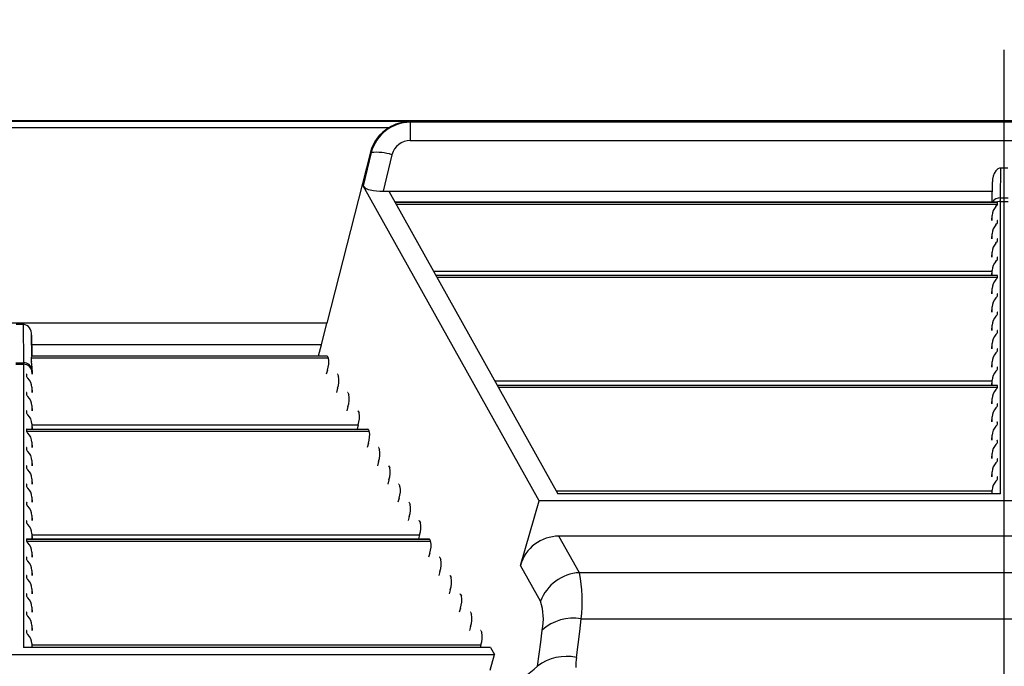
# Model space of a CAD drawing. Units: inches. Extents: x 0 to 396, y 0 to 306.
# Drawn here: x 309 to 318, y 220 to 226 of the extents above; entities that cross this region are included whole.
import ezdxf

# ---------------------------------------------------------------- set-up
doc = ezdxf.new("R2010")
doc.units = ezdxf.units.IN
doc.header["$LTSCALE"] = 36
doc.header["$MEASUREMENT"] = 0
doc.layers.add('dim', color=1, linetype='Continuous')
doc.layers.add('pipe', color=7, linetype='Continuous')
doc.styles.get("Standard").update_dxf_attribs({"font": 'arial.ttf'})
doc.dimstyles.new('ADS DETAIL', dxfattribs={"dimscale": 36, "dimtxt": 0.075, "dimasz": 0.125, "dimexe": 0.0625, "dimexo": 0.0625, "dimgap": 0.09, "dimtad": 0, "dimtih": 1, "dimtoh": 1, "dimdec": 1, "dimrnd": 0.5, "dimzin": 12, "dimdsep": 46, "dimtxsty": 'Standard', "dimcen": 0.09, "dimclrd": 256, "dimclre": 256, "dimclrt": 256, "dimazin": 2, "dimtfac": 1, "dimtdec": 1, "dimtofl": 0, "dimtmove": 0, "dimatfit": 3, "dimfxl": 0, "dimtolj": 1, "dimtzin": 0, "dimarcsym": 0})

# ---------------------------------------------------------------- blocks, each defined once
blk = doc.blocks.new('new block')
at = {"color": 3, "linetype": 'Continuous'}
blk.add_line((309.5855, 171.7466), (309.5855, 180.0659), dxfattribs=at)
at = {"color": 7, "linetype": 'Continuous'}
for p, q in [((268.9271, 179.4341), (351.9605, 179.4341)), ((304.2474, 179.4246), (297.2766, 179.4246)), ((304.2474, 179.4246), (304.2625, 179.4192)), ((314.9086, 179.4192), (304.2625, 179.4192)), ((304.2625, 179.4192), (304.2625, 179.2547)), ((304.0685, 179.3683), (297.4555, 179.3683)), ((304.2625, 179.2547), (314.9086, 179.2547)), ((303.9051, 179.1501), (303.5144, 177.6209)), ((303.9123, 179.1475), (303.8396, 178.8486)), ((303.9051, 179.1501), (303.9123, 179.1475)), ((304.0983, 179.1282), (304.0186, 178.8006)), ((309.5512, 178.7402), (309.5544, 179.0088)), ((309.6167, 179.0088), (309.5544, 179.0088)), ((309.4755, 178.7023), (309.4786, 178.8837)), ((309.4764, 178.7023), (309.4786, 178.8837)), ((305.4172, 176.0275), (303.8396, 178.8486)), ((304.0186, 178.8006), (309.4772, 178.8006)), ((304.0695, 178.8006), (305.585, 176.0906)), ((309.521, 178.7023), (304.1245, 178.7023)), ((309.5239, 178.7011), (304.1251, 178.7011)), ((309.5239, 178.6835), (304.135, 178.6835)), ((309.5239, 178.6835), (309.5239, 178.7011)), ((309.5508, 178.7128), (309.5509, 178.7175)), ((309.5508, 176.0906), (309.5508, 178.7128)), ((309.5508, 178.7102), (309.6203, 178.7102)), ((309.5509, 178.7175), (309.551, 178.7277)), ((309.551, 178.7277), (309.5512, 178.7402)), ((309.6199, 178.7402), (309.5512, 178.7402)), ((309.5106, 178.665), (309.5165, 178.6717)), ((309.4751, 178.5383), (309.4758, 178.5845)), ((309.4758, 178.5383), (309.4758, 178.5845)), ((309.5106, 178.5011), (309.5165, 178.5077)), ((309.5239, 178.5196), (309.5239, 178.5371)), ((309.4751, 178.3743), (309.4758, 178.4206)), ((309.4758, 178.3743), (309.4758, 178.4206)), ((309.5106, 178.3371), (309.5165, 178.3438)), ((309.5239, 178.3556), (309.5239, 178.3732)), ((309.4751, 178.2104), (309.4758, 178.2566)), ((309.4758, 178.2104), (309.4758, 178.2566)), ((309.5106, 178.1731), (309.5165, 178.1798)), ((309.5239, 178.1917), (309.5239, 178.2092)), ((309.4757, 178.0833), (304.4706, 178.0833)), ((309.4751, 178.0464), (309.4758, 178.0927)), ((309.4758, 178.0464), (309.4758, 178.0927)), ((309.5211, 178.0464), (304.4913, 178.0464)), ((309.5239, 178.0453), (304.4919, 178.0453)), ((309.5239, 178.0277), (304.5017, 178.0277)), ((309.5106, 178.0092), (309.5165, 178.0159)), ((309.5239, 178.0277), (309.5239, 178.0453)), ((309.4751, 177.8825), (309.4758, 177.9287)), ((309.4758, 177.8825), (309.4758, 177.9287)), ((309.5106, 177.8452), (309.5165, 177.8519)), ((309.5239, 177.8637), (309.5239, 177.8813)), ((309.4751, 177.7185), (309.4758, 177.7647)), ((309.4758, 177.7185), (309.4758, 177.7647)), ((309.5239, 177.6998), (309.5239, 177.7174)), ((303.5144, 177.6209), (298.0096, 177.6209)), ((303.4669, 177.4256), (303.5144, 177.6209)), ((309.5106, 177.6813), (309.5165, 177.688)), ((300.7304, 177.6102), (300.7936, 177.6102)), ((300.7936, 177.6102), (300.7966, 177.2644)), ((309.4751, 177.5546), (309.4758, 177.6008)), ((309.4758, 177.5546), (309.4758, 177.6008)), ((309.5239, 177.5358), (309.5239, 177.5534)), ((300.8689, 177.5128), (300.8705, 177.3273)), ((300.872, 177.3273), (300.8689, 177.5128)), ((309.5106, 177.5173), (309.5165, 177.524)), ((303.4669, 177.4256), (300.8704, 177.4256)), ((303.4406, 177.3273), (303.4669, 177.4256)), ((309.4751, 177.3906), (309.4758, 177.4368)), ((309.4758, 177.3906), (309.4758, 177.4368)), ((309.5106, 177.3534), (309.5165, 177.3601)), ((309.5239, 177.3719), (309.5239, 177.3895)), ((300.8672, 177.3085), (303.5279, 177.3085)), ((300.8698, 177.323), (300.8694, 177.32)), ((300.8701, 177.3264), (300.8698, 177.323)), ((300.8701, 177.3261), (303.518, 177.3261)), ((300.8704, 177.3273), (300.8703, 177.3273)), ((300.8703, 177.3273), (300.8703, 177.3272)), ((300.8703, 177.3272), (300.8703, 177.3271)), ((300.8704, 177.3273), (303.5163, 177.3273)), ((303.518, 177.3261), (303.5279, 177.3085)), ((309.4751, 177.2267), (309.4758, 177.2729)), ((309.4758, 177.2267), (309.4758, 177.2729)), ((300.7273, 177.2514), (300.7967, 177.2514)), ((300.7274, 177.2644), (300.7966, 177.2644)), ((300.7966, 177.2644), (300.7967, 177.2577)), ((300.7967, 177.2577), (300.7967, 177.2536)), ((300.7967, 177.2536), (300.7967, 174.7156)), ((300.8713, 177.2338), (300.8717, 177.1868)), ((300.8713, 177.2338), (300.8725, 177.1633)), ((300.8717, 177.1868), (300.8717, 177.1633)), ((303.5197, 177.2002), (303.5098, 177.1633)), ((309.5106, 177.1894), (309.5165, 177.1961)), ((309.5239, 177.2079), (309.5239, 177.2255)), ((300.8237, 177.1621), (300.8237, 177.1446)), ((303.6097, 177.1621), (303.6196, 177.1446)), ((309.4757, 177.0996), (305.0208, 177.0996)), ((309.4751, 177.0627), (309.4758, 177.1089)), ((309.4758, 177.0627), (309.4758, 177.1089)), ((300.8717, 177.0456), (300.8717, 176.9993)), ((300.8717, 177.0456), (300.8725, 176.9993)), ((303.6114, 177.0362), (303.6015, 176.9993)), ((309.5211, 177.0627), (305.0414, 177.0627)), ((309.5239, 177.0615), (305.042, 177.0615)), ((309.5239, 177.044), (305.0519, 177.044)), ((309.5106, 177.0255), (309.5165, 177.0321)), ((309.5239, 177.044), (309.5239, 177.0615)), ((300.8237, 176.9982), (300.8237, 176.9806)), ((303.7014, 176.9982), (303.7113, 176.9806)), ((309.4751, 176.8988), (309.4758, 176.945)), ((309.4758, 176.8988), (309.4758, 176.945)), ((300.8237, 176.8342), (300.8237, 176.8167)), ((300.8717, 176.8816), (300.8717, 176.8354)), ((300.8717, 176.8816), (300.8725, 176.8354)), ((303.7031, 176.8723), (303.6932, 176.8354)), ((303.7931, 176.8342), (303.8029, 176.8167)), ((309.5106, 176.8615), (309.5165, 176.8682)), ((309.5239, 176.88), (309.5239, 176.8976)), ((309.4751, 176.7348), (309.4758, 176.781)), ((309.4758, 176.7348), (309.4758, 176.781)), ((300.8237, 176.6703), (303.8848, 176.6703)), ((300.8237, 176.6703), (300.8237, 176.6527)), ((300.8237, 176.6527), (303.8946, 176.6527)), ((300.8265, 176.6714), (303.8831, 176.6714)), ((300.8717, 176.7177), (300.8717, 176.6714)), ((300.8717, 176.7177), (300.8725, 176.6714)), ((300.8719, 176.7083), (303.7948, 176.7083)), ((303.7948, 176.7083), (303.7849, 176.6714)), ((303.8848, 176.6703), (303.8946, 176.6527)), ((309.5106, 176.6975), (309.5165, 176.7042)), ((309.5239, 176.7161), (309.5239, 176.7336)), ((309.4751, 176.5708), (309.4758, 176.6171)), ((309.4758, 176.5708), (309.4758, 176.6171)), ((309.5239, 176.5521), (309.5239, 176.5697)), ((300.8237, 176.5063), (300.8237, 176.4887)), ((300.8717, 176.5537), (300.8717, 176.5075)), ((300.8717, 176.5537), (300.8725, 176.5075)), ((303.8865, 176.5444), (303.8766, 176.5075)), ((303.9765, 176.5063), (303.9863, 176.4887)), ((309.5106, 176.5336), (309.5165, 176.5403)), ((300.8717, 176.3897), (300.8717, 176.3435)), ((300.8717, 176.3897), (300.8725, 176.3435)), ((309.4751, 176.4069), (309.4758, 176.4531)), ((309.4758, 176.4069), (309.4758, 176.4531)), ((309.5239, 176.3881), (309.5239, 176.4057)), ((300.8237, 176.3424), (300.8237, 176.3248)), ((303.9781, 176.3804), (303.9683, 176.3435)), ((304.0682, 176.3424), (304.078, 176.3248)), ((309.5106, 176.3696), (309.5165, 176.3763)), ((300.8717, 176.2258), (300.8717, 176.1796)), ((300.8717, 176.2258), (300.8725, 176.1796)), ((304.0698, 176.2165), (304.06, 176.1796)), ((309.4751, 176.2429), (309.4758, 176.2891)), ((309.4758, 176.2429), (309.4758, 176.2891)), ((309.5106, 176.2057), (309.5165, 176.2124)), ((309.5239, 176.2242), (309.5239, 176.2418)), ((300.8237, 176.1784), (300.8237, 176.1608)), ((304.1599, 176.1784), (304.1697, 176.1608)), ((309.4753, 176.0906), (309.4758, 176.1252)), ((309.4758, 176.0906), (309.4758, 176.1252)), ((300.8717, 176.0618), (300.8717, 176.0156)), ((300.8717, 176.0618), (300.8725, 176.0156)), ((304.1615, 176.0525), (304.1517, 176.0156)), ((309.4757, 176.1159), (305.5709, 176.1159)), ((309.5508, 176.0906), (305.585, 176.0906)), ((300.8237, 176.0145), (300.8237, 175.9969)), ((304.2516, 176.0145), (304.2614, 175.9969)), ((305.2496, 175.4506), (305.4172, 176.0275)), ((313.7539, 176.0275), (305.4172, 176.0275)), ((300.8717, 175.8979), (300.8717, 175.8517)), ((300.8717, 175.8979), (300.8725, 175.8517)), ((304.2532, 175.8886), (304.2434, 175.8517)), ((300.8237, 175.8505), (300.8237, 175.8329)), ((304.3432, 175.8505), (304.3531, 175.8329)), ((300.8237, 175.6865), (304.4349, 175.6865)), ((300.8237, 175.6865), (300.8237, 175.669)), ((300.8265, 175.6877), (304.4332, 175.6877)), ((300.8717, 175.7339), (300.8717, 175.6877)), ((300.8717, 175.7339), (300.8725, 175.6877)), ((300.8719, 175.7246), (304.3449, 175.7246)), ((304.3449, 175.7246), (304.335, 175.6877)), ((304.4349, 175.6865), (304.4448, 175.669)), ((313.5762, 175.7129), (305.5949, 175.7129)), ((305.7779, 175.3857), (305.5949, 175.7129)), ((300.8237, 175.669), (304.4448, 175.669)), ((300.8237, 175.5226), (300.8237, 175.505)), ((300.8717, 175.57), (300.8717, 175.5238)), ((300.8717, 175.57), (300.8725, 175.5238)), ((304.4366, 175.5606), (304.4267, 175.5238)), ((304.5266, 175.5226), (304.5365, 175.505)), ((305.4292, 175.1294), (305.2496, 175.4506)), ((300.8237, 175.3586), (300.8237, 175.3411)), ((300.8717, 175.406), (300.8717, 175.3598)), ((300.8717, 175.406), (300.8725, 175.3598)), ((304.5283, 175.3967), (304.5184, 175.3598)), ((304.6183, 175.3586), (304.6282, 175.3411)), ((313.3931, 175.3857), (305.7779, 175.3857)), ((300.8717, 175.2421), (300.8717, 175.1958)), ((300.8717, 175.2421), (300.8725, 175.1958)), ((300.8237, 175.1947), (300.8237, 175.1771)), ((304.62, 175.2327), (304.6101, 175.1958)), ((304.71, 175.1947), (304.7198, 175.1771)), ((300.8717, 175.0781), (300.8717, 175.0319)), ((300.8717, 175.0781), (300.8725, 175.0319)), ((304.7117, 175.0688), (304.7018, 175.0319)), ((300.8237, 175.0307), (300.8237, 175.0131)), ((304.8017, 175.0307), (304.8115, 175.0131)), ((305.7803, 174.8586), (305.7934, 174.9721)), ((305.7934, 174.9721), (313.3777, 174.9721)), ((300.8717, 174.9141), (300.8717, 174.8679)), ((300.8717, 174.9141), (300.8725, 174.8679)), ((304.8034, 174.9048), (304.7935, 174.8679)), ((300.8237, 174.8668), (300.8237, 174.8492)), ((304.8934, 174.8668), (304.9032, 174.8492)), ((305.4316, 174.7645), (305.4447, 174.8709)), ((305.7662, 174.7436), (305.7803, 174.8586)), ((304.9824, 174.7156), (300.7967, 174.7156)), ((300.8717, 174.7502), (300.8717, 174.7156)), ((300.8717, 174.7502), (300.8723, 174.7156)), ((300.8719, 174.7409), (304.895, 174.7409)), ((304.895, 174.7409), (304.8883, 174.7156)), ((304.9824, 174.7156), (305.0177, 174.6525)), ((305.4175, 174.6568), (305.4316, 174.7645)), ((305.751, 174.6272), (305.7662, 174.7436)), ((296.5064, 174.6525), (305.0177, 174.6525)), ((304.9771, 174.5129), (305.0177, 174.6525)), ((305.4023, 174.5476), (305.4175, 174.6568))]:
    blk.add_line(p, q, dxfattribs=at)
for centre, radius, start, end in [((304.266, 179.0531), 0.3661, 90.54545, 165.06492), ((304.2675, 179.0488), 0.3764, 93.05123, 121.90198), ((304.2492, 179.0628), 0.355, 120.58747, 165.75839), ((304.2597, 179.0885), 0.1662, 89.02767, 166.19435), ((303.9547, 178.6509), 0.4984, 73.25729, 94.88293), ((309.6445, 178.8871), 0.166, 144.42372, 181.18015), ((309.5574, 178.9506), 0.0582, 92.9742, 145.41026), ((303.9182, 178.9155), 0.1032, 220.39827, 261.67377), ((304.0126, 179.2742), 0.4737, 256.65334, 270.72973), ((309.5447, 178.6656), 0.075, 84.97277, 150.69611), ((309.5494, 178.6359), 0.074, 108.55789, 116.34285), ((309.5012, 178.6896), 0.0235, 310.45435, 345.09231), ((309.5213, 178.6966), 0.00567, 70.20548, 92.586), ((309.523, 178.7011), 0.000912, 2.95482, 73.60245), ((309.5508, 178.6319), 0.0783, 89.98197, 108.63063), ((309.6044, 178.5767), 0.1287, 136.71737, 176.54002), ((309.6044, 178.4128), 0.1287, 136.71737, 176.54002), ((309.5012, 178.5256), 0.0235, 310.45435, 345.09231), ((309.5213, 178.5322), 0.00611, 73.29052, 92.15196), ((309.5229, 178.5371), 0.001, 4.85766, 81.31393), ((309.6044, 178.2488), 0.1287, 136.71737, 176.54002), ((309.5012, 178.3616), 0.0235, 310.45435, 345.09231), ((309.5213, 178.3682), 0.00611, 73.29052, 92.15193), ((309.5229, 178.3731), 0.001, 4.85762, 81.31397), ((309.6044, 178.0849), 0.1287, 136.71737, 176.54002), ((309.5012, 178.1977), 0.0235, 310.45435, 345.09231), ((309.5213, 178.2043), 0.00611, 73.29048, 92.15198), ((309.5229, 178.2092), 0.001, 4.85765, 81.31397), ((309.6044, 177.9209), 0.1287, 136.71737, 176.54002), ((309.5012, 178.0337), 0.0235, 310.45435, 345.09231), ((309.5213, 178.0403), 0.00611, 73.29052, 92.15193), ((309.5229, 178.0452), 0.001, 4.85765, 81.31394), ((309.5213, 177.8764), 0.00611, 73.29048, 92.15198), ((309.6044, 177.757), 0.1287, 136.71737, 176.54002), ((309.5012, 177.8698), 0.0235, 310.45435, 345.09231), ((309.5229, 177.8812), 0.001, 4.85765, 81.31397), ((309.5213, 177.7124), 0.00611, 73.29052, 92.15193), ((309.5229, 177.7173), 0.001, 4.85766, 81.31394), ((309.6044, 177.593), 0.1287, 136.71737, 176.54002), ((309.5012, 177.7058), 0.0235, 310.45435, 345.09231), ((300.782, 177.5235), 0.0875, 353.02627, 82.38444), ((309.5012, 177.5419), 0.0235, 310.45435, 345.09231), ((309.5213, 177.5485), 0.00611, 73.29052, 92.15193), ((309.5229, 177.5533), 0.001, 4.85762, 81.31397), ((309.6044, 177.4291), 0.1287, 136.71737, 176.54002), ((309.6044, 177.2651), 0.1287, 136.71737, 176.54002), ((309.5012, 177.3779), 0.0235, 310.45435, 345.09231), ((309.5213, 177.3845), 0.00611, 73.29052, 92.15193), ((309.5229, 177.3894), 0.001, 4.85766, 81.31393), ((300.9584, 177.293), 0.0925, 170.32596, 190.62744), ((300.7672, 177.3338), 0.1031, 345.83882, 352.35837), ((300.5091, 177.2222), 0.3624, 1.83345, 8.52826), ((300.8735, 177.3262), 0.00342, 164.44077, 175.72037), ((303.5163, 177.3254), 0.00188, 22.60567, 88.16806), ((303.3375, 177.2684), 0.1946, 339.47155, 11.88901), ((300.8019, 177.1945), 0.0701, 6.14216, 94.32669), ((300.7984, 177.178), 0.0734, 2.47168, 91.28934), ((309.6044, 177.1011), 0.1287, 136.71737, 176.54002), ((309.5012, 177.214), 0.0235, 310.45435, 345.09231), ((309.5213, 177.2206), 0.00611, 73.29053, 92.15193), ((309.5229, 177.2254), 0.001, 4.85762, 81.31397), ((300.8248, 177.162), 0.00114, 96.63488, 170.61771), ((300.8323, 177.1451), 0.00867, 183.45823, 220.81268), ((300.8263, 177.1565), 0.00677, 88.59884, 104.27799), ((300.9153, 177.204), 0.1104, 215.7901, 223.88405), ((300.7419, 177.0373), 0.1301, 3.61948, 43.82898), ((303.608, 177.1614), 0.00188, 22.60563, 88.16811), ((303.4292, 177.1045), 0.1946, 339.47155, 11.88901), ((309.6044, 176.9372), 0.1287, 136.71737, 176.54002), ((309.5012, 177.05), 0.0235, 310.45435, 345.09231), ((309.5213, 177.0566), 0.00611, 73.29052, 92.15193), ((309.5229, 177.0615), 0.001, 4.85766, 81.31393), ((300.8248, 176.998), 0.00114, 96.63488, 170.61771), ((300.8323, 176.9811), 0.00867, 183.45822, 220.81268), ((300.8263, 176.9926), 0.00677, 88.59879, 104.27803), ((300.9153, 177.04), 0.1104, 215.79011, 223.88405), ((300.7419, 176.8734), 0.1301, 3.61948, 43.82898), ((303.6997, 176.9975), 0.00188, 22.60567, 88.16805), ((303.5208, 176.9405), 0.1946, 339.47155, 11.88901), ((300.8248, 176.8341), 0.00114, 96.63488, 170.61771), ((300.8263, 176.8286), 0.00677, 88.59884, 104.27799), ((303.7914, 176.8335), 0.00188, 22.60566, 88.16808), ((309.6044, 176.7732), 0.1287, 136.71737, 176.54002), ((309.5012, 176.886), 0.0235, 310.45435, 345.09231), ((309.5213, 176.8927), 0.00611, 73.29052, 92.15193), ((309.5229, 176.8975), 0.001, 4.85762, 81.31397), ((300.8323, 176.8172), 0.00867, 183.45823, 220.81268), ((300.9153, 176.876), 0.1104, 215.7901, 223.88405), ((300.7419, 176.7094), 0.1301, 3.61948, 43.82898), ((303.6125, 176.7766), 0.1946, 339.47155, 11.88901), ((300.8248, 176.6701), 0.00114, 96.63488, 170.61771), ((300.8323, 176.6532), 0.00867, 183.45822, 220.81268), ((300.8263, 176.6647), 0.00677, 88.59884, 104.27799), ((300.9153, 176.7121), 0.1104, 215.79011, 223.88405), ((303.8831, 176.6696), 0.00188, 22.60566, 88.16806), ((303.7042, 176.6126), 0.1946, 339.47155, 11.88901), ((309.6044, 176.6093), 0.1287, 136.71737, 176.54002), ((309.5012, 176.7221), 0.0235, 310.45435, 345.09231), ((309.5213, 176.7287), 0.00611, 73.29052, 92.15196), ((309.5229, 176.7336), 0.001, 4.85766, 81.31394), ((300.7419, 176.5455), 0.1301, 3.61948, 43.82898), ((309.5213, 176.5647), 0.00611, 73.29053, 92.15193), ((309.5229, 176.5696), 0.001, 4.85761, 81.31398), ((300.8248, 176.5061), 0.00114, 96.63488, 170.61771), ((300.8323, 176.4893), 0.00867, 183.45823, 220.81268), ((300.8263, 176.5007), 0.00677, 88.5988, 104.278), ((300.9153, 176.5481), 0.1104, 215.7901, 223.88405), ((300.7419, 176.3815), 0.1301, 3.61948, 43.82898), ((303.9748, 176.5056), 0.00188, 22.60565, 88.16809), ((303.7959, 176.4487), 0.1946, 339.47155, 11.88901), ((309.6044, 176.4453), 0.1287, 136.71737, 176.54002), ((309.5012, 176.5581), 0.0235, 310.45435, 345.09231), ((309.5012, 176.3942), 0.0235, 310.45435, 345.09231), ((309.5213, 176.4008), 0.00611, 73.29052, 92.15196), ((309.5229, 176.4056), 0.001, 4.85766, 81.31394), ((300.8248, 176.3422), 0.00114, 96.63489, 170.6177), ((300.8323, 176.3253), 0.00867, 183.45822, 220.81268), ((300.8263, 176.3368), 0.00677, 88.59884, 104.27799), ((300.9153, 176.3842), 0.1104, 215.7901, 223.88405), ((300.7419, 176.2176), 0.1301, 3.61948, 43.82898), ((304.0664, 176.3416), 0.00188, 22.60567, 88.16805), ((303.8876, 176.2847), 0.1946, 339.47155, 11.88901), ((309.6044, 176.2814), 0.1287, 136.71737, 176.54002), ((309.5012, 176.2302), 0.0235, 310.45435, 345.09231), ((309.5213, 176.2368), 0.00611, 73.29052, 92.15193), ((309.5229, 176.2417), 0.001, 4.85765, 81.31394), ((300.8248, 176.1782), 0.00114, 96.63488, 170.61771), ((300.8323, 176.1614), 0.00867, 183.45822, 220.81268), ((300.8263, 176.1728), 0.00677, 88.5988, 104.278), ((300.9153, 176.2202), 0.1104, 215.79011, 223.88405), ((300.7419, 176.0536), 0.1301, 3.61948, 43.82898), ((304.1581, 176.1777), 0.00188, 22.60564, 88.1681), ((303.9793, 176.1207), 0.1946, 339.47155, 11.88901), ((309.6044, 176.1174), 0.1287, 136.71737, 176.54002), ((300.8248, 176.0143), 0.00114, 96.63489, 170.6177), ((300.8323, 175.9974), 0.00867, 183.45822, 220.81268), ((300.8263, 176.0089), 0.00677, 88.59884, 104.27799), ((300.9153, 176.0563), 0.1104, 215.7901, 223.88405), ((300.7419, 175.8897), 0.1301, 3.61948, 43.82898), ((304.2498, 176.0137), 0.00188, 22.60565, 88.16809), ((304.071, 175.9568), 0.1946, 339.47155, 11.88901), ((300.8248, 175.8503), 0.00114, 96.63489, 170.61771), ((300.8323, 175.8334), 0.00867, 183.45822, 220.81268), ((300.8263, 175.8449), 0.00677, 88.5988, 104.278), ((300.9153, 175.8923), 0.1104, 215.79011, 223.88405), ((300.7419, 175.7257), 0.1301, 3.61948, 43.82898), ((304.3415, 175.8498), 0.00188, 22.60569, 88.16805), ((304.1627, 175.7928), 0.1946, 339.47155, 11.88901), ((300.8248, 175.6864), 0.00114, 96.63489, 170.61771), ((300.8263, 175.6809), 0.00677, 88.59884, 104.27799), ((304.4332, 175.6858), 0.00188, 22.60564, 88.16811), ((305.5946, 175.3549), 0.358, 89.94653, 164.50985), ((300.8323, 175.6695), 0.00867, 183.45822, 220.81268), ((300.9153, 175.7284), 0.1104, 215.7901, 223.88405), ((300.7419, 175.5617), 0.1301, 3.61948, 43.82898), ((304.2544, 175.6289), 0.1946, 339.47155, 11.88901), ((300.8248, 175.5224), 0.00114, 96.63493, 170.61769), ((300.8323, 175.5055), 0.00867, 183.45822, 220.81268), ((300.8263, 175.517), 0.00677, 88.5988, 104.278), ((304.5249, 175.5219), 0.00188, 22.60567, 88.16806), ((304.3461, 175.4649), 0.1946, 339.47155, 11.88901), ((300.9153, 175.5644), 0.1104, 215.79011, 223.88405), ((300.7419, 175.3978), 0.1301, 3.61948, 43.82898), ((300.8248, 175.3585), 0.00114, 96.63488, 170.61771), ((300.8323, 175.3416), 0.00867, 183.45823, 220.81268), ((300.8263, 175.353), 0.00677, 88.59884, 104.27799), ((300.9153, 175.4004), 0.1104, 215.7901, 223.88405), ((300.7419, 175.2338), 0.1301, 3.61948, 43.82898), ((304.6166, 175.3579), 0.00188, 22.60564, 88.16811), ((304.4377, 175.301), 0.1946, 339.47155, 11.88901), ((305.7982, 174.9927), 0.3934, 92.9448, 159.68171), ((304.5599, 175.133), 1.244, 352.56746, 11.71686), ((300.8248, 175.1945), 0.00114, 96.63493, 170.61769), ((300.8323, 175.1776), 0.00867, 183.45822, 220.81268), ((300.8263, 175.1891), 0.00677, 88.5988, 104.278), ((300.9153, 175.2365), 0.1104, 215.79011, 223.88405), ((300.7419, 175.0699), 0.1301, 3.61948, 43.82898), ((304.7083, 175.194), 0.00188, 22.60567, 88.16806), ((304.5294, 175.137), 0.1946, 339.47155, 11.88901), ((304.961, 174.9716), 0.494, 348.2336, 18.61633), ((300.8248, 175.0305), 0.00114, 96.63488, 170.61771), ((300.8323, 175.0137), 0.00867, 183.45823, 220.81268), ((300.8263, 175.0251), 0.00677, 88.59884, 104.27799), ((300.9153, 175.0725), 0.1104, 215.7901, 223.88405), ((300.7419, 174.9059), 0.1301, 3.61948, 43.82898), ((304.8, 175.03), 0.00188, 22.60563, 88.16811), ((304.6211, 174.9731), 0.1946, 339.47155, 11.88901), ((305.7209, 174.5707), 0.408, 79.75778, 132.61387), ((300.8248, 174.8666), 0.00114, 96.63489, 170.61771), ((300.8323, 174.8497), 0.00867, 183.45822, 220.81268), ((300.8263, 174.8612), 0.00677, 88.59884, 104.27799), ((300.9153, 174.9086), 0.1104, 215.79011, 223.88405), ((300.7419, 174.742), 0.1301, 3.61948, 43.82898), ((304.8917, 174.866), 0.00188, 22.60566, 88.16806), ((304.7128, 174.8091), 0.1946, 339.47155, 11.88901), ((305.6624, 174.2117), 0.4248, 77.95405, 127.74924), ((306.3009, 174.5538), 0.5547, 172.40183, 181.64457), ((300.7931, 179.9322), 7.0879, 308.07857, 310.56315)]:
    blk.add_arc(centre, radius, start, end, dxfattribs=at)

msp = doc.modelspace()

# ---------------------------------------------------------------- block references
at = {"layer": 'pipe'}
msp.add_blockref('new block', (7.9665, 45.6007), dxfattribs=at)

# ---------------------------------------------------------------- leaders
at = {"layer": 'dim', "annotation_type": 0, "has_hookline": 1, "hookline_direction": 0, "text_width": 24.8799}
msp.add_leader([(266.3545, 219.3031), (278.6425, 261.6599), (283.1425, 261.6599)], dimstyle='ADS DETAIL', override={"dimgap": 0.09, "dimtad": 0}, dxfattribs=at)

doc.saveas('drawing.dxf')
